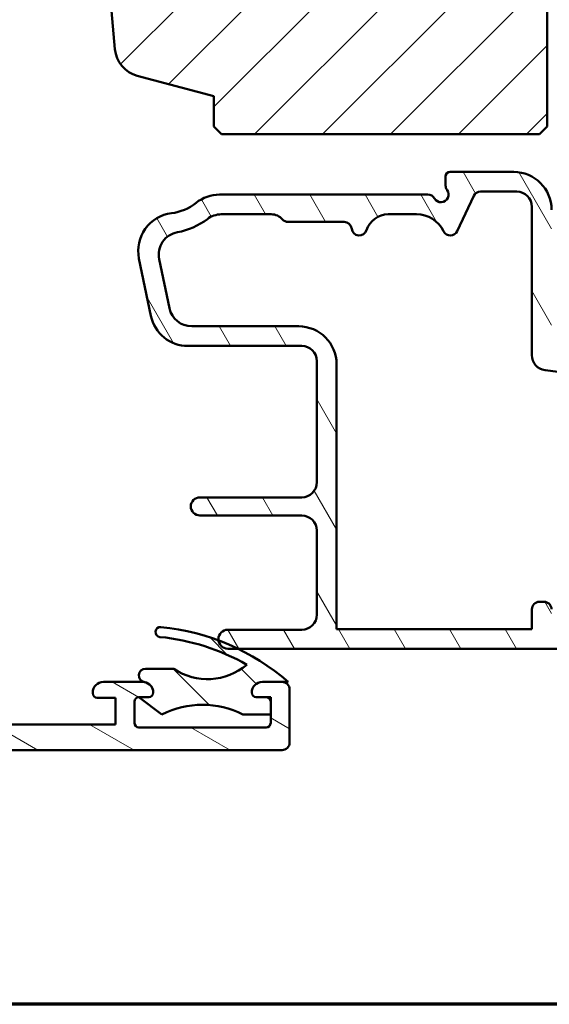
# Model space of a CAD drawing. Units: millimetres. Extents: x 15 to 815, y -287 to 287.
# Drawn here: x 534 to 569, y -287 to -222 of the extents above; entities that cross this region are included whole.
import ezdxf

# ---------------------------------------------------------------- set-up
doc = ezdxf.new("R2010")
doc.units = ezdxf.units.MM
for name, color, linetype, lineweight in [('Border (ISO)', 8, 'Continuous', 70), ('Hatch (ISO)', 8, 'Continuous', 18), ('Visible (ISO)', 7, 'Continuous', 50)]:
    doc.layers.add(name, color=color, linetype=linetype, lineweight=lineweight)

# ---------------------------------------------------------------- blocks, each defined once
blk = doc.blocks.new('Borders LEIAB A4 Border')
at = {"layer": 'Border (ISO)'}
blk.add_line((200, 9.999999999999998), (15, 9.999999999999975), dxfattribs=at)

msp = doc.modelspace()

# ---------------------------------------------------------------- hatches: boundary and pattern name
at = {"layer": 'Hatch (ISO)'}
h = msp.add_hatch(dxfattribs=at)
h.set_pattern_fill('ANSI31', color=256, scale=25.4, style=0)
h.set_pattern_definition([(45, (410.097896638727, -296.9999996772958), (-2.245064030267288, 2.245064030267288), [])])
edge = h.paths.add_edge_path()
edge.add_line((582.7566183169165, -153.5015918815325), (517.7566183169165, -153.5015918815318))
edge.add_ellipse((517.7566183169165, -155.5015918815318), major_axis=(-2.000000000000016, 1.30019428960095e-14), ratio=1, start_angle=269.9999999999997, end_angle=359.9999999999994)
edge.add_line((515.7566183169165, -155.5015918815318), (515.7566183169164, -168.5015918815318))
edge.add_ellipse((516.7566183169165, -168.5015918815318), major_axis=(-1.316230959575558e-14, -0.9999999999999964), ratio=1, start_angle=270, end_angle=360.0000000000002)
edge.add_line((516.7566183169165, -169.5015918815318), (532.9566183169165, -169.501591881532))
edge.add_ellipse((532.9566183169163, -169.801591881532), major_axis=(0.3000000000000003, -3.282559063951597e-15), ratio=1, start_angle=0, end_angle=90.00000000000063, ccw=False)
edge.add_line((533.2566183169165, -169.801591881532), (542.7566183169165, -169.8015918815321))
edge.add_line((542.7566183169165, -169.8015918815321), (542.7566183169165, -173.8015918815321))
edge.add_line((542.7566183169163, -173.8015918815321), (536.2566183169163, -173.801591881532))
edge.add_line((536.2566183169163, -173.801591881532), (535.7566183169163, -174.301591881532))
edge.add_line((535.7566183169163, -174.301591881532), (535.7566183169163, -178.251591881532))
edge.add_ellipse((536.7566183169163, -178.2515918815321), major_axis=(-1.53827556450059e-14, -0.9999999999999964), ratio=1, start_angle=269.9999999999993, end_angle=360.0000000000004)
edge.add_line((536.7566183169163, -179.2515918815321), (537.7566183169163, -179.2515918815321))
edge.add_line((537.7566183169163, -179.2515918815321), (537.7566183169163, -180.601591881532))
edge.add_ellipse((538.2566183169163, -180.601591881532), major_axis=(-5.470931773252733e-15, -0.5000000000000071), ratio=1, start_angle=269.9999999999996, end_angle=359.9999999999996)
edge.add_line((538.2566183169163, -181.1015918815321), (547.4436183169163, -181.1015918815322))
edge.add_line((547.4436183169164, -181.1015918815321), (547.2566183169164, -181.3665918815321))
edge.add_line((547.2566183169163, -181.3665918815321), (547.2566183169163, -186.0944851003456))
edge.add_ellipse((547.7566183169163, -186.0944851003456), major_axis=(-5.470931773252733e-15, -0.5000000000000071), ratio=1, start_angle=270.0000000000006, end_angle=314.9999999999992)
edge.add_line((547.4030649263229, -186.4480384909389), (548.1737756044415, -187.2187491690576))
edge.add_ellipse((547.8909328919669, -187.5015918815322), major_axis=(0.2828427124746171, -0.2828427124746277), ratio=1, start_angle=9.094947017729282e-13, end_angle=90.00000000000023, ccw=False)
edge.add_line((548.1737756044415, -187.7844345940068), (547.4030649263228, -188.5551452721254))
edge.add_ellipse((547.7566183169163, -188.9086986627187), major_axis=(-0.3535533905932859, -0.3535533905932914), ratio=1, start_angle=269.9999999999999, end_angle=314.9999999999982)
edge.add_line((547.2566183169163, -188.9086986627187), (547.2566183169163, -193.6365918815322))
edge.add_line((547.2566183169163, -193.6365918815322), (547.4436183169163, -193.9015918815321))
edge.add_line((547.4436183169162, -193.9015918815321), (538.2566183169162, -193.9015918815321))
edge.add_ellipse((538.256618316916, -194.4015918815321), major_axis=(-0.4999999999999982, 5.470931773252634e-15), ratio=1, start_angle=270.0000000000001, end_angle=359.9999999999999)
edge.add_line((537.756618316916, -194.401591881532), (537.756618316916, -195.751591881532))
edge.add_line((537.756618316916, -195.7515918815321), (536.8478538035047, -195.7515918815321))
edge.add_ellipse((536.8478538035049, -196.751591881532), major_axis=(-0.9999999999999876, 1.094186354650517e-14), ratio=1, start_angle=269.9999999999998, end_angle=364.996181048747)
edge.add_line((535.8516532984104, -196.8386812244486), (537.2110576305979, -212.3886812244486))
edge.add_ellipse((538.2072581356922, -212.3015918815321), major_axis=(0.0870893429165578, -0.9962005050944012), ratio=1, start_angle=270.0000000000005, end_angle=355.003818951255)
edge.add_line((538.2072581356922, -213.3015918815321), (539.2984936222808, -213.3015918815321))
edge.add_line((539.2984936222811, -213.3015918815321), (540.2240326993264, -223.8886794075038))
edge.add_ellipse((542.2164337095151, -223.7145007216707), major_axis=(0.1741786858331423, -1.992401010188812), ratio=1, start_angle=269.9999999999998, end_angle=340.0038189512401)
edge.add_line((541.6987956193095, -225.6463523742487), (546.7566183169157, -227.0015918815321))
edge.add_line((546.7566183169158, -227.0015918815321), (546.7566183169158, -229.0015918815321))
edge.add_line((546.7566183169158, -229.0015918815322), (547.2566183169158, -229.5015918815322))
edge.add_line((547.2566183169158, -229.5015918815321), (568.2566183169158, -229.5015918815324))
edge.add_line((568.2566183169158, -229.5015918815324), (568.7566183169158, -229.0015918815324))
edge.add_line((568.7566183169158, -229.0015918815324), (568.7566183169165, -168.5015918815324))
edge.add_ellipse((569.7566183169165, -168.5015918815324), major_axis=(8.721417497254957e-15, 0.9999999999999964), ratio=1, start_angle=0, end_angle=90, ccw=False)
edge.add_line((569.7566183169165, -167.5015918815324), (583.7566183169165, -167.5015918815325))
edge.add_ellipse((583.7566183169165, -166.5015918815325), major_axis=(0.9999999999999987, -1.163575293689602e-14), ratio=1, start_angle=269.9999999999996, end_angle=360.0000000000002)
edge.add_line((584.7566183169165, -166.5015918815325), (584.7566183169166, -155.5015918815325))
edge.add_ellipse((582.7566183169165, -155.5015918815325), major_axis=(2.188372709301062e-14, 2), ratio=1, start_angle=270.0000000000001, end_angle=360.0000000000001)
h = msp.add_hatch(dxfattribs=at)
h.set_pattern_fill('ANSI31', color=256, scale=25.4, angle=75.00017538262, style=0)
h.set_pattern_definition([(120.00017538262, (410.097896638727, -296.9999996772958), (-2.749625797658592, -1.587508416623469), [])])
edge = h.paths.add_edge_path()
edge.add_ellipse((574.5566183169167, -245.5785683445253), major_axis=(1.536334528418312e-14, 0.9999999999999964), ratio=1, start_angle=269.9999999999998, end_angle=352.4999999999987)
edge.add_line((574.6871445091367, -244.5871234831515), (569.9260921246965, -243.9603190455955))
edge.add_ellipse((570.0566183169167, -242.9688741842217), major_axis=(-0.9914448613738139, 0.1305261922200684), ratio=1, start_angle=7.5000000000009095, end_angle=89.99999999999932, ccw=False)
edge.add_line((569.0566183169167, -242.9688741842217), (569.0566183169167, -242.0015918815325))
edge.add_ellipse((570.0566183169167, -242.0015918815326), major_axis=(2.868602157968547e-14, 1.000000000000019), ratio=1, start_angle=2.2168933355715126e-12, end_angle=90.00000000000011, ccw=False)
edge.add_line((570.0566183169167, -241.0015918815326), (571.7540579177751, -241.0015918815326))
edge.add_line((571.7540579177751, -241.0015918815326), (571.987416815971, -241.2058107077999))
edge.add_line((571.9874168159711, -241.2058107077999), (572.4727248612553, -240.9671140358868))
edge.add_line((572.4727248612553, -240.9671140358868), (572.8797171912074, -241.3232842807979))
edge.add_line((572.8797171912074, -241.3232842807979), (573.3650252364916, -241.0845876088848))
edge.add_line((573.3650252364916, -241.0845876088848), (573.7720175664438, -241.440757853796))
edge.add_line((573.772017566444, -241.440757853796), (574.2573256117282, -241.2020611818829))
edge.add_line((574.2573256117282, -241.2020611818829), (574.6643179416805, -241.5582314267941))
edge.add_line((574.6643179416803, -241.558231426794), (575.3890234076653, -241.2017881645635))
edge.add_ellipse((575.2566183169167, -240.9325876966147), major_axis=(0.2692004679488417, 0.1324050907485057), ratio=1, start_angle=269.9999999999984, end_angle=333.8099324740219)
edge.add_line((575.5566183169167, -240.9325876966147), (575.5566183169167, -240.2015918815326))
edge.add_ellipse((575.0566183169167, -240.2015918815326), major_axis=(5.461226592841362e-15, 0.4999999999999982), ratio=1, start_angle=269.9999999999996, end_angle=359.9999999999996)
edge.add_line((575.0566183169167, -239.7015918815326), (571.5566183169167, -239.7015918815326))
edge.add_ellipse((571.5566183169169, -237.2015918815326), major_axis=(-2.499999999999996, 2.730613296420696e-14), ratio=1, start_angle=0, end_angle=90, ccw=False)
edge.add_line((569.0566183169169, -237.2015918815325), (569.0566183169169, -234.5015918815325))
edge.add_ellipse((566.5566183169169, -234.5015918815325), major_axis=(2.286524086570628e-14, 2.5), ratio=1, start_angle=270, end_angle=359.9999999999997)
edge.add_line((566.5566183169169, -232.0015918815325), (562.3566183169169, -232.0015918815325))
edge.add_ellipse((562.3566183169169, -232.3015918815325), major_axis=(-0.299999999999998, 3.276735955704808e-15), ratio=1, start_angle=269.9999999999972, end_angle=359.9999999999998)
edge.add_line((562.0566183169169, -232.3015918815325), (562.0566183169169, -232.9015918815325))
edge.add_ellipse((562.5566183169169, -232.9015918815325), major_axis=(-1.020334494340251e-15, -0.4999999999999538), ratio=1, start_angle=270.0000000000001, end_angle=306.8698976458435)
edge.add_ellipse((561.7566183169167, -233.5015918815324), major_axis=(0.2999999999999938, -0.4000000000000059), ratio=1, start_angle=263.1301023541565, end_angle=449.9999999999998, ccw=False)
edge.add_ellipse((560.8905929131324, -234.0015918815324), major_axis=(-0.2500000000000077, 0.433012701892233), ratio=1, start_angle=270.0000000000003, end_angle=330.0000000000011)
edge.add_line((560.8905929131324, -233.5015918815324), (547.136073582736, -233.5015918815323))
edge.add_ellipse((547.1360735827359, -236.0015918815323), major_axis=(-2.50000000000004, 1.398345666870437e-14), ratio=1, start_angle=270, end_angle=308.4999504092473)
edge.add_ellipse((543.5566183169169, -231.5015918815323), major_axis=(-2.543478260869559, -2.023170367636832), ratio=1, start_angle=58.49253296942311, end_angle=90, ccw=False)
edge.add_ellipse((544.2566183169167, -237.2088241354361), major_axis=(-2.481405327784274, -0.3043478260869349), ratio=1, start_angle=270, end_angle=364.7601822066122)
edge.add_line((541.8090283235392, -237.7180423836535), (542.5981092369226, -241.5108101297497))
edge.add_ellipse((545.0456992303002, -241.0015918815323), major_axis=(0.5092182482174672, -2.447589993377641), ratio=1, start_angle=270, end_angle=348.2473344147143)
edge.add_line((545.0456992303002, -243.5015918815323), (552.5566183169168, -243.5015918815324))
edge.add_ellipse((552.5566183169167, -244.5015918815324), major_axis=(0.9999999999999987, -1.09224531856828e-14), ratio=1, start_angle=1.1368683772161603e-13, end_angle=90.00000000000011, ccw=False)
edge.add_line((553.5566183169167, -244.5015918815324), (553.5566183169166, -252.5015918815324))
edge.add_ellipse((552.5566183169167, -252.5015918815323), major_axis=(-1.536334528418345e-14, -1.000000000000005), ratio=1, start_angle=6.252776074688882e-13, end_angle=89.99999999999977, ccw=False)
edge.add_line((552.5566183169167, -253.5015918815323), (545.8304544617095, -253.5015918815322))
edge.add_ellipse((545.8304544617092, -254.1015918815323), major_axis=(-0.5999999999999994, 7.108583423722228e-15), ratio=1, start_angle=269.9999999999994, end_angle=449.9999999999998)
edge.add_line((545.8304544617092, -254.7015918815323), (552.5566183169165, -254.7015918815324))
edge.add_ellipse((552.5566183169167, -255.7015918815324), major_axis=(1.000000000000002, -1.536334528418347e-14), ratio=1, start_angle=2.8421709430404007e-13, end_angle=90.00000000000011, ccw=False)
edge.add_line((553.5566183169167, -255.7015918815324), (553.5566183169167, -261.2515918815324))
edge.add_ellipse((552.5566183169165, -261.2515918815324), major_axis=(-1.508578952802714e-14, -1.000000000000003), ratio=1, start_angle=6.252776074688882e-13, end_angle=89.99999999999977, ccw=False)
edge.add_line((552.5566183169165, -262.2515918815324), (547.6816183169165, -262.2515918815323))
edge.add_ellipse((547.6816183169165, -262.8765918815322), major_axis=(-0.625, 6.826533241051726e-15), ratio=1, start_angle=270.0000000000002, end_angle=449.9999999999994)
edge.add_line((547.6816183169165, -263.5015918815322), (575.2566183169165, -263.5015918815326))
edge.add_ellipse((575.2566183169165, -263.2015918815326), major_axis=(0.3000000000000015, 5.605048241296413e-15), ratio=1, start_angle=270.0000000000023, end_angle=359.9999999999989)
edge.add_line((575.5566183169165, -263.2015918815326), (575.5566183169165, -262.1266976212506))
edge.add_ellipse((575.8566183169164, -262.1266976212506), major_axis=(-1.698483424370473e-14, 0.2999999999999581), ratio=1, start_angle=44.72585960625838, end_angle=90.00000000000023, ccw=False)
edge.add_line((575.645503684907, -261.9135530408564), (585.9677329489263, -251.6896307222089))
edge.add_ellipse((585.7566183169167, -251.4764861418147), major_axis=(0.2131445803942933, 0.2111146320095857), ratio=1, start_angle=269.9999999999997, end_angle=315.2741403937316)
edge.add_line((586.0566183169167, -251.4764861418147), (586.0566183169167, -250.3015918815327))
edge.add_ellipse((585.7566183169167, -250.3015918815327), major_axis=(9.938074103455698e-15, 0.2999999999999936), ratio=1, start_angle=269.9999999999985, end_angle=360.0000000000036)
edge.add_line((585.7566183169167, -250.0015918815327), (583.8566183169168, -250.0015918815327))
edge.add_ellipse((583.8566183169166, -250.3015918815327), major_axis=(-0.3000000000000136, -1.448683243829753e-14), ratio=1, start_angle=270.0000000000006, end_angle=359.9999999999955)
edge.add_line((583.5566183169167, -250.3015918815327), (581.0566183169167, -250.3015918815327))
edge.add_ellipse((580.7566183169167, -250.3015918815327), major_axis=(5.497182004955121e-15, 0.299999999999998), ratio=1, start_angle=270.000000000001, end_angle=359.9999999999994)
edge.add_line((580.7566183169167, -250.0015918815327), (578.8566183169166, -250.0015918815326))
edge.add_ellipse((578.8566183169166, -250.3015918815327), major_axis=(-0.3000000000000025, 3.276735955704861e-15), ratio=1, start_angle=270.0000000000006, end_angle=360.0000000000006)
edge.add_line((578.5566183169167, -250.3015918815327), (575.8566183169166, -250.3015918815326))
edge.add_ellipse((575.8566183169166, -250.0015918815326), major_axis=(-0.299999999999998, 3.276735955704808e-15), ratio=1, start_angle=6.252776074688882e-13, end_angle=90.00000000000063, ccw=False)
edge.add_line((575.5566183169167, -250.0015918815326), (575.5566183169167, -245.5785683445254))
edge = h.paths.add_edge_path(flags=0)
edge.add_line((564.3689534917191, -233.3015918815325), (566.7566183169168, -233.3015918815325))
edge.add_ellipse((566.7566183169167, -234.3015918815325), major_axis=(1.000000000000005, -1.53633452841835e-14), ratio=1, start_angle=6.252776074688882e-13, end_angle=90.0000000000004, ccw=False)
edge.add_line((567.756618316917, -234.3015918815325), (567.7566183169168, -244.1089435861123))
edge.add_ellipse((568.7566183169167, -244.1089435861122), major_axis=(-4.261115037931644e-15, -1.000000000000005), ratio=1, start_angle=270.0000000000002, end_angle=352.5000000000002)
edge.add_line((568.6260921246967, -245.1003884474861), (573.3871445091368, -245.7271928850421))
edge.add_ellipse((573.2566183169167, -246.7186377464159), major_axis=(0.991444861373814, -0.1305261922200637), ratio=1, start_angle=7.500000000000114, end_angle=89.99999999999972, ccw=False)
edge.add_line((574.2566183169167, -246.7186377464159), (574.2566183169167, -250.6015918815326))
edge.add_ellipse((575.2566183169167, -250.6015918815326), major_axis=(-4.261115037931668e-15, -1.000000000000005), ratio=1, start_angle=270.0000000000002, end_angle=359.9999999999992)
edge.add_line((575.2566183169167, -251.6015918815326), (578.2566183169167, -251.6015918815326))
edge.add_line((578.2566183169167, -251.6015918815326), (578.5566183169167, -251.9015918815326))
edge.add_line((578.5566183169167, -251.9015918815326), (578.8566183169166, -251.6015918815326))
edge.add_line((578.8566183169166, -251.6015918815326), (582.9939585474707, -251.6015918815327))
edge.add_ellipse((582.9939585474706, -252.1015918815327), major_axis=(0.5000000000000004, -5.461226592841386e-15), ratio=1, start_angle=314.7258596062688, end_angle=450.0000000000006, ccw=False)
edge.add_line((583.3458162674867, -252.4568328488565), (573.7996595216308, -261.9120738161802))
edge.add_ellipse((573.0959440815989, -261.2015918815326), major_axis=(-0.7104819346476458, -0.7037154400319392), ratio=1, start_angle=45.27414039373332, end_angle=90.00000000000023, ccw=False)
edge.add_line((573.0959440815989, -262.2015918815325), (570.0566183169167, -262.2015918815325))
edge.add_ellipse((570.0566183169165, -261.2015918815325), major_axis=(-1.000000000000003, 1.536334528418348e-14), ratio=1, start_angle=2.8421709430404007e-13, end_angle=90.0000000000004, ccw=False)
edge.add_line((569.0566183169165, -261.2015918815325), (569.0566183169165, -260.9015918815325))
edge.add_ellipse((568.5566183169165, -260.9015918815325), major_axis=(6.01633810515394e-15, 0.4999999999999982), ratio=1, start_angle=270.0000000000007, end_angle=359.9999999999997)
edge.add_line((568.5566183169165, -260.4015918815325), (568.2566183169165, -260.4015918815325))
edge.add_ellipse((568.2566183169165, -260.9015918815325), major_axis=(-0.4999999999999977, 5.461226592841354e-15), ratio=1, start_angle=269.9999999999996, end_angle=359.9999999999996)
edge.add_line((567.7566183169165, -260.9015918815325), (567.7566183169165, -262.2015918815325))
edge.add_line((567.7566183169165, -262.2015918815325), (554.8566183169165, -262.2015918815324))
edge.add_line((554.8566183169166, -262.2015918815324), (554.8566183169169, -244.7015918815324))
edge.add_ellipse((552.3566183169166, -244.7015918815324), major_axis=(3.396747111195777e-14, 2.499999999999993), ratio=1, start_angle=269.9999999999999, end_angle=360.0000000000001)
edge.add_line((552.3566183169169, -242.2015918815324), (545.2897084504518, -242.2015918815323))
edge.add_ellipse((545.2897084504518, -240.7015918815323), major_axis=(-1.49999999999999, 8.612118606148058e-15), ratio=1, start_angle=11.752665585283125, end_angle=89.99999999999977, ccw=False)
edge.add_line((543.8211544544251, -241.0071228304627), (543.1463925721386, -237.7638367998094))
edge.add_ellipse((544.6149465681651, -237.4583058508789), major_axis=(-0.3055309489304365, 1.468553996026591), ratio=1, start_angle=358.32193582688006, end_angle=450.0000000000001, ccw=False)
edge.add_ellipse((543.5566183169169, -231.5015918815323), major_axis=(4.479842737277238, 0.7959328170545233), ratio=1, start_angle=269.9999999999999, end_angle=297.4220958925035)
edge.add_ellipse((547.239348282581, -236.3015918815323), major_axis=(1.190082644628158, 0.9130735452059682), ratio=1, start_angle=52.503302695334014, end_angle=90.00000000000011, ccw=False)
edge.add_line((547.239348282581, -234.8015918815323), (550.538584328167, -234.8015918815323))
edge.add_ellipse((550.538584328167, -235.8015918815323), major_axis=(1.000000000000014, -1.64735683088087e-14), ratio=1, start_angle=41.81031489577981, end_angle=89.99999999999989, ccw=False)
edge.add_ellipse((551.6566183169168, -234.8015918815323), major_axis=(0.3333333333333324, -0.3726779962499685), ratio=1, start_angle=269.9999999999993, end_angle=318.1896851042212)
edge.add_line((551.6566183169168, -235.3015918815323), (555.3616308798103, -235.3015918815324))
edge.add_ellipse((555.3616308798103, -235.8015918815324), major_axis=(0.4999999999999982, -5.461226592841361e-15), ratio=1, start_angle=5.739170477266782, end_angle=89.9999999999996, ccw=False)
edge.add_ellipse((556.3566183169169, -235.7015918815324), major_axis=(0.04999999999999352, -0.4974937185533087), ratio=1, start_angle=270.0000000000001, end_angle=426.8032263990116)
edge.add_ellipse((558.2644967197507, -236.3015918815324), major_axis=(0.4500000000000151, 1.430908802125405), ratio=1, start_angle=17.45760312372198, end_angle=89.99999999999977, ccw=False)
edge.add_line((558.2644967197507, -234.8015918815324), (560.1345965901977, -234.8015918815324))
edge.add_ellipse((560.1345965901978, -236.8015918815324), major_axis=(1.999999999999997, -2.18449063713657e-14), ratio=1, start_angle=26.10388113734001, end_angle=89.99999999999977, ccw=False)
edge.add_ellipse((562.379591022262, -235.7015918815325), major_axis=(0.2199999999999931, -0.4489988864128749), ratio=1, start_angle=270.0000000000004, end_angle=398.896118862661)
edge.add_line((562.8327449157805, -235.9129010124028), (563.9157995982009, -233.5902827506621))
edge.add_ellipse((564.3689534917191, -233.8015918815325), major_axis=(0.2113091308703524, 0.4531538935183232), ratio=1, start_angle=24.99999999999841, end_angle=89.99999999999949, ccw=False)
h = msp.add_hatch(dxfattribs=at)
h.set_pattern_fill('ANSI31', color=256, scale=25.4, angle=105.00024553567, style=0)
h.set_pattern_definition([(150.00024553567, (410.097896638727, -296.9999996772958), (-1.587488216702059, -2.749637460072167), [])])
edge = h.paths.add_edge_path()
edge.add_line((515.2664259380526, -260.8534445927129), (513.750449081084, -258.2276956533445))
edge.add_ellipse((513.3588258605314, -258.4537994251516), major_axis=(-0.2261037718070453, 0.3916232205527756), ratio=1, start_angle=270.0000000000015, end_angle=420.0000000000008)
edge.add_line((512.9066183169173, -258.4537994251516), (512.9066183169173, -261.9543683573816))
edge.add_ellipse((513.4066183169166, -261.9543683573817), major_axis=(1.14233133617719e-14, -0.4999999999993177), ratio=1, start_angle=270.0000000000007, end_angle=289.722277764444)
edge.add_line((512.9359486148392, -262.1230990052962), (513.7272880189954, -264.3305194484691))
edge.add_ellipse((513.2566183169179, -264.4992500963837), major_axis=(0.1687306479146149, -0.4706697020776114), ratio=1, start_angle=70.277722235552, end_angle=89.99999999999989, ccw=False)
edge.add_line((513.7566183169174, -264.4992500963837), (513.7566183169174, -265.9515918815376))
edge.add_ellipse((514.7566183169174, -265.9515918815377), major_axis=(-3.798725867465433e-15, -1.000000000000073), ratio=1, start_angle=269.9999999999992, end_angle=359.9999999999999)
edge.add_line((514.7566183169174, -266.9515918815378), (514.9816183169173, -266.9515918815378))
edge.add_ellipse((514.9816183169173, -267.7265918815378), major_axis=(0.7749999999999768, -2.944012547285406e-15), ratio=1, start_angle=270, end_angle=450, ccw=False)
edge.add_line((514.9816183169173, -268.5015918815378), (500.5566183169173, -268.5015918815377))
edge.add_line((500.5566183169173, -268.5015918815377), (500.2566183169173, -268.2015918815378))
edge.add_line((500.2566183169172, -268.2015918815377), (499.9566183169172, -268.5015918815377))
edge.add_line((499.9566183169173, -268.5015918815377), (495.5316183169172, -268.5015918815377))
edge.add_ellipse((495.5316183169172, -267.7265918815377), major_axis=(-0.7749999999999768, 1.833789522660249e-15), ratio=1, start_angle=270.0000000000001, end_angle=450.0000000000001, ccw=False)
edge.add_line((495.5316183169172, -266.9515918815378), (495.7566183169172, -266.9515918815378))
edge.add_ellipse((495.7566183169172, -265.9515918815378), major_axis=(0.9999999999999998, -4.90894889209031e-15), ratio=1, start_angle=269.9999999999998, end_angle=359.9999999999998)
edge.add_line((496.7566183169172, -265.9515918815378), (496.7566183169172, -264.4992500963842))
edge.add_ellipse((497.2566183169208, -264.4992500963842), major_axis=(3.009585958370996e-15, 0.500000000003491), ratio=1, start_angle=70.27772223555468, end_angle=90.0000000000004, ccw=False)
edge.add_line((496.7859486148394, -264.3305194484683), (497.5772880189953, -262.1230990052964))
edge.add_ellipse((497.1066183169177, -261.9543683573817), major_axis=(0.168730647914614, 0.4706697020776037), ratio=1, start_angle=270.0000000000009, end_angle=289.7222777644472)
edge.add_line((497.6066183169171, -261.9543683573817), (497.6066183169171, -258.4537994251515))
edge.add_ellipse((497.1544107733033, -258.4537994251515), major_axis=(1.787201432428541e-15, 0.4522075436140237), ratio=1, start_angle=270.0000000000002, end_angle=420.0000000000029)
edge.add_line((496.7627875527505, -258.2276956533445), (495.2468106957818, -260.8534445927129))
edge.add_ellipse((495.5066183169172, -261.0034445927129), major_axis=(-0.1499999999999757, -0.2598076211353191), ratio=1, start_angle=269.9999999999991, end_angle=374.9999999999944)
edge.add_line((495.4289726033864, -261.2932223405996), (496.2066183169171, -261.5015918815378))
edge.add_line((496.2066183169172, -261.5015918815377), (495.2566183169172, -264.1515918815376))
edge.add_line((495.2566183169172, -264.1515918815376), (495.2566183169172, -264.9515918815376))
edge.add_ellipse((494.7566183169172, -264.9515918815376), major_axis=(-5.230032007608057e-15, -0.5000000000000027), ratio=1, start_angle=6.252776074688882e-13, end_angle=89.9999999999996, ccw=False)
edge.add_line((494.7566183169172, -265.4515918815376), (493.5566183169173, -265.4515918815376))
edge.add_ellipse((493.5566183169172, -265.7515918815376), major_axis=(-0.2999999999999869, -1.080828289010817e-15), ratio=1, start_angle=270.0000000000015, end_angle=359.9999999999998)
edge.add_line((493.2566183169172, -265.7515918815376), (493.2566183169172, -267.5015918815376))
edge.add_ellipse((492.2566183169172, -267.5015918815376), major_axis=(-6.019171916715471e-15, -1.000000000000001), ratio=1, start_angle=2.8421709430404007e-13, end_angle=89.99999999999977, ccw=False)
edge.add_line((492.2566183169172, -268.5015918815376), (485.5066183169172, -268.5015918815376))
edge.add_ellipse((485.5066183169172, -267.5015918815376), major_axis=(-1.000000000000005, 8.239617965965799e-15), ratio=1, start_angle=3.979039320256561e-13, end_angle=89.99999999999989, ccw=False)
edge.add_line((484.5066183169172, -267.5015918815376), (484.5066183169172, -266.7015918815376))
edge.add_ellipse((483.5066183169172, -266.7015918815376), major_axis=(8.239617965965749e-15, 0.999999999999992), ratio=1, start_angle=269.9999999999999, end_angle=360.0000000000007)
edge.add_line((483.5066183169172, -265.7015918815376), (482.4566183169172, -265.7015918815376))
edge.add_ellipse((482.4566183169173, -266.4015918815376), major_axis=(-0.7000000000000495, 2.659108107225795e-15), ratio=1, start_angle=269.9999999999998, end_angle=360.0000000000002)
edge.add_line((481.7566183169172, -266.4015918815376), (481.7566183169172, -266.4515918815376))
edge.add_ellipse((482.0566183169172, -266.4515918815376), major_axis=(-3.360063809490037e-15, -0.3000000000000468), ratio=1, start_angle=269.9999999999989, end_angle=360.0000000000007)
edge.add_line((482.0566183169172, -266.7515918815376), (483.2566183169172, -266.7515918815376))
edge.add_line((483.2566183169172, -266.7515918815376), (483.2566183169172, -268.5015918815376))
edge.add_line((483.2566183169171, -268.5015918815376), (470.2566183169172, -268.5015918815375))
edge.add_line((470.2566183169172, -268.5015918815375), (470.2566183169172, -266.7515918815376))
edge.add_line((470.2566183169172, -266.7515918815376), (471.4566183169172, -266.7515918815376))
edge.add_ellipse((471.4566183169172, -266.4515918815376), major_axis=(0.3000000000000125, -1.139617760239594e-15), ratio=1, start_angle=270.0000000000036, end_angle=360.0000000000002)
edge.add_line((471.7566183169172, -266.4515918815376), (471.7566183169172, -266.4015918815376))
edge.add_ellipse((471.0566183169172, -266.4015918815376), major_axis=(1.548885082600564e-15, 0.7000000000000295), ratio=1, start_angle=270.0000000000009, end_angle=359.9999999999994)
edge.add_line((471.0566183169172, -265.7015918815376), (468.8418122056395, -265.7015918815376))
edge.add_line((468.8418122056395, -265.7015918815376), (468.6890738489479, -265.7015918815376))
edge.add_line((468.689073848948, -265.7015918815376), (468.4566183169172, -265.7015918815375))
edge.add_ellipse((468.4566183169172, -266.4015918815376), major_axis=(-0.7000000000000062, 7.100000205726256e-15), ratio=1, start_angle=270.0000000000006, end_angle=360.0000000000064)
edge.add_ellipse((468.0566183169171, -266.4015918815376), major_axis=(2.883640390463987e-14, -0.2999999999999536), ratio=1, start_angle=270.0000000000013, end_angle=359.9999999999928)
edge.add_line((468.0566183169171, -266.7015918815376), (468.7066183169172, -266.7015918815376))
edge.add_ellipse((468.7066183169173, -267.0015918815375), major_axis=(0.2999999999999869, -5.580509858740123e-15), ratio=1, start_angle=1.0800249583553523e-12, end_angle=89.99999999999773, ccw=False)
edge.add_line((469.0066183169172, -267.0015918815375), (469.0066183169172, -267.5069663703771))
edge.add_line((469.0066183169172, -267.5069663703771), (469.0066183169172, -268.4015918815375))
edge.add_ellipse((468.7066183169172, -268.4015918815375), major_axis=(-3.36006380948992e-15, -0.3000000000000158), ratio=1, start_angle=2.2737367544323206e-12, end_angle=89.99999999999892, ccw=False)
edge.add_line((468.7066183169172, -268.7015918815375), (467.7392864116748, -268.7015918815375))
edge.add_line((467.7392864116749, -268.7015918815376), (466.2392864116748, -268.7015918815375))
edge.add_line((466.2392864116748, -268.7015918815375), (462.7763535843596, -268.7015918815375))
edge.add_line((462.7763535843597, -268.7015918815375), (461.2763535843598, -268.7015918815375))
edge.add_line((461.2763535843597, -268.7015918815375), (460.3066183169172, -268.7015918815375))
edge.add_ellipse((460.3066183169172, -268.4015918815375), major_axis=(-0.3000000000000047, 1.139617760239564e-15), ratio=1, start_angle=0, end_angle=90.00000000000023, ccw=False)
edge.add_line((460.0066183169172, -268.4015918815375), (460.0066183169172, -267.5069663703771))
edge.add_line((460.0066183169172, -267.5069663703771), (460.0066183169172, -267.0015918815376))
edge.add_ellipse((460.3066183169172, -267.0015918815376), major_axis=(1.113162498186603e-14, 0.3000000000000203), ratio=1, start_angle=3.808509063674137e-12, end_angle=90.0000000000004, ccw=False)
edge.add_line((460.3066183169172, -266.7015918815376), (460.9566183169171, -266.7015918815376))
edge.add_ellipse((460.9566183169172, -266.4015918815376), major_axis=(0.2999999999999847, -1.002140195724074e-14), ratio=1, start_angle=269.9999999999985, end_angle=360.000000000002)
edge.add_ellipse((460.5566183169172, -266.4015918815376), major_axis=(2.597379162435405e-14, 0.7000000000000384), ratio=1, start_angle=270.0000000000007, end_angle=359.9999999999999)
edge.add_line((460.5566183169172, -265.7015918815375), (460.3241627848805, -265.7015918815376))
edge.add_line((460.3241627848806, -265.7015918815376), (459.2566183169173, -265.7015918815375))
edge.add_ellipse((459.2566183169172, -266.2015918815375), major_axis=(-0.5000000000000016, 1.899362933732583e-15), ratio=1, start_angle=270.0000000000012, end_angle=360.0000000000002)
edge.add_line((458.7566183169172, -266.2015918815375), (458.7566183169172, -269.7015918815375))
edge.add_ellipse((459.2566183169172, -269.7015918815375), major_axis=(-1.078114713073382e-14, -0.4999999999999982), ratio=1, start_angle=270.0000000000002, end_angle=360.0000000000023)
edge.add_line((459.2566183169172, -270.2015918815375), (551.2566183169172, -270.2015918815379))
edge.add_ellipse((551.2566183169172, -269.7015918815379), major_axis=(0.4999999999999982, -1.89936293373257e-15), ratio=1, start_angle=270.0000000000007, end_angle=360.0000000000002)
edge.add_line((551.7566183169172, -269.7015918815379), (551.7566183169172, -266.2015918815379))
edge.add_ellipse((551.2566183169172, -266.2015918815379), major_axis=(3.009585958357828e-15, 0.5000000000000249), ratio=1, start_angle=270.0000000000024, end_angle=359.9999999999999)
edge.add_line((551.2566183169172, -265.7015918815379), (549.9566183169172, -265.7015918815379))
edge.add_ellipse((549.9566183169172, -266.4015918815379), major_axis=(-0.7000000000000073, 1.154089230422689e-14), ratio=1, start_angle=269.9999999999998, end_angle=360.0000000000045)
edge.add_ellipse((549.5566183169171, -266.4015918815379), major_axis=(2.661595785538921e-14, -0.300000000000038), ratio=1, start_angle=270, end_angle=359.9999999999923)
edge.add_line((549.5566183169171, -266.7015918815379), (550.2066183169171, -266.7015918815379))
edge.add_ellipse((550.2066183169172, -267.0015918815379), major_axis=(0.3000000000000058, -1.139617760239568e-15), ratio=1, start_angle=0, end_angle=90.00000000000023, ccw=False)
edge.add_line((550.5066183169172, -267.0015918815379), (550.5066183169172, -268.4015918815379))
edge.add_ellipse((550.2066183169172, -268.4015918815379), major_axis=(5.521720387511351e-15, -0.3000000000000114), ratio=1, start_angle=0, end_angle=89.99999999999892, ccw=False)
edge.add_line((550.2066183169172, -268.7015918815379), (541.8066183169171, -268.7015918815378))
edge.add_ellipse((541.8066183169171, -268.4015918815378), major_axis=(-0.3000000000000003, 1.139617760239548e-15), ratio=1, start_angle=2.2737367544323206e-13, end_angle=89.99999999999852, ccw=False)
edge.add_line((541.5066183169172, -268.4015918815378), (541.5066183169172, -267.0015918815379))
edge.add_ellipse((541.8066183169171, -267.0015918815379), major_axis=(3.360063809489837e-15, 0.2999999999999936), ratio=1, start_angle=6.252776074688882e-13, end_angle=89.99999999999892, ccw=False)
edge.add_line((541.8066183169171, -266.7015918815379), (542.4566183169171, -266.7015918815379))
edge.add_ellipse((542.4566183169172, -266.4015918815379), major_axis=(0.3000000000000125, -1.139617760239594e-15), ratio=1, start_angle=270.0000000000002, end_angle=359.9999999999934)
edge.add_ellipse((542.0566183169171, -266.4015918815379), major_axis=(8.259516588023691e-14, 0.7000000000000028), ratio=1, start_angle=269.9999999999995, end_angle=360.0000000000064)
edge.add_line((542.0566183169171, -265.7015918815378), (539.4566183169172, -265.7015918815378))
edge.add_ellipse((539.4566183169172, -266.4015918815379), major_axis=(-0.7000000000000416, 2.659108107225765e-15), ratio=1, start_angle=270.0000000000002, end_angle=360.0000000000002)
edge.add_line((538.7566183169172, -266.4015918815379), (538.7566183169172, -266.4515918815378))
edge.add_ellipse((539.0566183169171, -266.4515918815379), major_axis=(-2.939473561443285e-17, -0.3000000000000114), ratio=1, start_angle=270.0000000000017, end_angle=359.9999999999991)
edge.add_line((539.0566183169171, -266.7515918815378), (540.2566183169172, -266.7515918815378))
edge.add_line((540.2566183169172, -266.7515918815379), (540.2566183169172, -268.5015918815378))
edge.add_line((540.2566183169172, -268.5015918815378), (527.2566183169172, -268.5015918815378))
edge.add_line((527.2566183169172, -268.5015918815378), (527.2566183169172, -266.7515918815378))
edge.add_line((527.2566183169172, -266.7515918815378), (528.4566183169172, -266.7515918815378))
edge.add_ellipse((528.4566183169172, -266.4515918815379), major_axis=(0.2999999999999869, 3.30127433826113e-15), ratio=1, start_angle=269.9999999999994, end_angle=359.9999999999977)
edge.add_line((528.7566183169172, -266.4515918815379), (528.7566183169172, -266.4015918815378))
edge.add_ellipse((528.0566183169174, -266.4015918815378), major_axis=(7.100000205726261e-15, 0.7000000000000073), ratio=1, start_angle=270.0000000000006, end_angle=360.0000000000011)
edge.add_line((528.0566183169174, -265.7015918815378), (527.0066183169174, -265.7015918815378))
edge.add_ellipse((527.0066183169172, -266.7015918815378), major_axis=(-1.000000000000005, -6.421662310354527e-16), ratio=1, start_angle=270, end_angle=359.9999999999994)
edge.add_line((526.0066183169172, -266.7015918815378), (526.0066183169172, -267.5015918815377))
edge.add_ellipse((525.0066183169174, -267.5015918815378), major_axis=(-4.680567935896539e-16, -0.999999999999992), ratio=1, start_angle=0, end_angle=90, ccw=False)
edge.add_line((525.0066183169172, -268.5015918815378), (518.2566183169172, -268.5015918815377))
edge.add_ellipse((518.2566183169172, -267.5015918815377), major_axis=(-1.000000000000001, 6.01917191671547e-15), ratio=1, start_angle=2.8421709430404007e-13, end_angle=89.99999999999989, ccw=False)
edge.add_line((517.2566183169172, -267.5015918815377), (517.2566183169172, -265.7515918815377))
edge.add_ellipse((516.9566183169172, -265.7515918815377), major_axis=(2.939473561440758e-17, 0.3000000000000047), ratio=1, start_angle=270, end_angle=359.9999999999996)
edge.add_line((516.9566183169172, -265.4515918815377), (515.7566183169172, -265.4515918815377))
edge.add_ellipse((515.7566183169172, -264.9515918815377), major_axis=(-0.5000000000000004, 1.899362933732578e-15), ratio=1, start_angle=2.2737367544323206e-13, end_angle=89.99999999999989, ccw=False)
edge.add_line((515.2566183169172, -264.9515918815377), (515.2566183169172, -264.1515918815377))
edge.add_line((515.2566183169172, -264.1515918815377), (514.3066183169173, -261.5015918815377))
edge.add_line((514.3066183169174, -261.5015918815377), (515.0842640304483, -261.2932223405996))
edge.add_ellipse((515.0066183169174, -261.0034445927129), major_axis=(0.2897777478866962, 0.07764571353075511), ratio=1, start_angle=269.9999999999997, end_angle=374.999999999999)
h = msp.add_hatch(dxfattribs=at)
h.set_pattern_fill('ANSI31', color=256, scale=25.4, angle=90.00021045915, style=0)
h.set_pattern_definition([(135.00021045915, (410.097896638727, -296.9999996772958), (-2.245055783671479, -2.245072276832807), [])])
edge = h.paths.add_edge_path()
edge.add_ellipse((546.338182656764, -261.5139717347249), major_axis=(-3.047331591200961, -2.591094396827169), ratio=1, start_angle=15.66371895009386, end_angle=89.99999999999999)
edge.add_ellipse((541.7966183169187, -277.0015918815096), major_axis=(14.27157464212708, -1.399198782948879), ratio=1, start_angle=65.77156773363566, end_angle=90.00000000000061)
edge.add_ellipse((543.2280162350401, -262.4015918815093), major_axis=(-0.3284253578731985, 0.03219913517257733), ratio=1, start_angle=269.9999999999982, end_angle=449.9999999999997, ccw=False)
edge.add_ellipse((541.796618316919, -277.0015918815096), major_axis=(-14.0456082894386, 5.265062941662078), ratio=1, start_angle=269.99999999999994, end_angle=284.94931058775035, ccw=False)
edge.add_ellipse((541.796618316919, -277.0015918815095), major_axis=(-13.49999999997721, 6.538348415358552), ratio=1, start_angle=269.9999999999999, end_angle=275.29318422921887, ccw=False)
edge.add_ellipse((541.7966183169187, -277.0015918815096), major_axis=(-11.30000000000003, 9.864583113340984), ratio=1, start_angle=269.9999999999998, end_angle=285.2781147898685, ccw=False)
edge.add_line((551.6612014302596, -265.7015918815096), (551.2566183169172, -265.7015918815014))
edge.add_line((551.2566183169172, -265.7015918815014), (549.9566183169194, -265.7015918815096))
edge.add_ellipse((549.9566183169195, -266.4015918815095), major_axis=(4.95502540441309e-14, 0.7000000000000028), ratio=1, start_angle=1.526666247102488e-12, end_angle=90.00000000000041)
edge.add_ellipse((549.5566183169192, -266.4015918815095), major_axis=(-0.3000000000000174, 5.001240745183214e-14), ratio=1, start_angle=7.855370404147691e-12, end_angle=90.00000000000277)
edge.add_line((549.5566183169192, -266.7015918815096), (550.2066183169172, -266.7015918815376))
edge.add_line((550.2066183169172, -266.7015918815376), (550.5066183169195, -266.7015918815096))
edge.add_line((550.5066183169195, -266.7015918815096), (550.5066183169193, -267.0015918815379))
edge.add_line((550.5066183169192, -267.0015918815379), (550.5066183169193, -267.8415918815097))
edge.add_line((550.5066183169195, -267.8415918815096), (548.678234814991, -267.8415918815096))
edge.add_ellipse((546.0016183169191, -273.2114823945695), major_axis=(5.369890513060208, 2.676616498071124), ratio=1, start_angle=37.01217204169295, end_angle=89.9999999999999)
edge.add_line((543.325001818848, -267.8415918815093), (541.796832358724, -266.7017515323148))
edge.add_line((541.796832358724, -266.7017515323148), (541.7966183169191, -266.7015918815092))
edge.add_line((541.7966183169192, -266.7015918815092), (541.8066183169171, -266.7015918815049))
edge.add_line((541.8066183169171, -266.7015918815048), (542.4566183169195, -266.7015918815092))
edge.add_ellipse((542.4566183169195, -266.4015918815091), major_axis=(-8.619873916071152e-14, -0.3000000000000824), ratio=1, start_angle=2.666577044939013e-11, end_angle=90.0000000000012)
edge.add_ellipse((542.0566183169192, -266.4015918815092), major_axis=(0.6910265138335107, -0.1117244699209486), ratio=1, start_angle=9.184050180500881, end_angle=89.99999999999835)
edge.add_ellipse((542.2389401808075, -265.2739137453972), major_axis=(-0.4423218638880225, 2.13571730631538e-14), ratio=1, start_angle=270.00000000000273, end_angle=440.8159498195305, ccw=False)
edge.add_line((542.2389401808075, -264.8315918815092), (544.103591740813, -264.8315918815094))

# ---------------------------------------------------------------- linework, layer by layer
at = {"layer": 'Visible (ISO)'}
for p, q in [((568.7566183169158, -229.0015918815324), (568.7566183169165, -168.5015918815324)), ((539.2984936222808, -213.3015918815321), (540.2240326993262, -223.8886794075039)), ((541.6987956193095, -225.6463523742488), (546.7566183169158, -227.0015918815322)), ((546.7566183169158, -227.0015918815322), (546.7566183169158, -229.0015918815322)), ((546.7566183169158, -229.0015918815322), (547.2566183169158, -229.5015918815322)), ((568.2566183169158, -229.5015918815324), (568.7566183169158, -229.0015918815324)), ((547.2566183169158, -229.5015918815322), (568.2566183169158, -229.5015918815324)), ((566.5566183169167, -232.0015918815325), (562.3566183169169, -232.0015918815324)), ((562.0566183169169, -232.3015918815325), (562.0566183169169, -232.9015918815325)), ((560.8905929131324, -233.5015918815324), (547.1360735827359, -233.5015918815323)), ((564.3689534917191, -233.3015918815325), (566.7566183169167, -233.3015918815325)), ((562.8327449157803, -235.9129010124028), (563.9157995982007, -233.5902827506621)), ((547.239348282581, -234.8015918815323), (550.538584328167, -234.8015918815323)), ((558.2644967197507, -234.8015918815324), (560.1345965901976, -234.8015918815324)), ((567.7566183169167, -234.3015918815325), (567.7566183169167, -244.1089435861122)), ((551.6566183169168, -235.3015918815323), (555.3616308798103, -235.3015918815324)), ((541.8090283235392, -237.7180423836535), (542.5981092369225, -241.5108101297497)), ((543.8211544544251, -241.0071228304627), (543.1463925721387, -237.7638367998094)), ((552.3566183169166, -242.2015918815324), (545.2897084504518, -242.2015918815323)), ((545.0456992303002, -243.5015918815323), (552.5566183169167, -243.5015918815324)), ((553.5566183169167, -244.5015918815324), (553.5566183169167, -252.5015918815324)), ((554.8566183169164, -262.2015918815324), (554.8566183169166, -244.7015918815324)), ((568.6260921246967, -245.1003884474861), (573.3871445091368, -245.7271928850421)), ((552.5566183169167, -253.5015918815323), (545.8304544617092, -253.5015918815323)), ((545.8304544617092, -254.7015918815323), (552.5566183169167, -254.7015918815324)), ((553.5566183169167, -255.7015918815324), (553.5566183169165, -261.2515918815324)), ((568.5566183169165, -260.4015918815325), (568.2566183169165, -260.4015918815325)), ((567.7566183169165, -260.9015918815325), (567.7566183169165, -262.2015918815325)), ((552.5566183169165, -262.2515918815323), (547.6816183169165, -262.2515918815322)), ((567.7566183169165, -262.2015918815325), (554.8566183169164, -262.2015918815324)), ((547.6816183169165, -263.5015918815322), (575.2566183169165, -263.5015918815326)), ((544.1035917408133, -264.8315918815093), (542.2389401808077, -264.8315918815092)), ((542.0566183169171, -265.7015918815379), (539.4566183169172, -265.7015918815378)), ((549.9566183169195, -265.7015918815096), (551.6612014302598, -265.7015918815096)), ((551.2566183169172, -265.7015918815379), (549.9566183169172, -265.7015918815379)), ((538.7566183169172, -266.4015918815379), (538.7566183169172, -266.4515918815379)), ((542.4566183169195, -266.7015918815092), (541.7966183169192, -266.7015918815092)), ((541.7966183169192, -266.7015918815092), (543.3250018188482, -267.8415918815093)), ((541.8066183169171, -266.7015918815379), (542.4566183169172, -266.7015918815379)), ((550.5066183169197, -266.7015918815096), (549.5566183169194, -266.7015918815095)), ((549.5566183169171, -266.7015918815379), (550.2066183169172, -266.7015918815379)), ((550.5066183169195, -267.8415918815096), (550.5066183169197, -266.7015918815096)), ((551.7566183169172, -269.7015918815379), (551.7566183169172, -266.2015918815379)), ((539.0566183169171, -266.7515918815379), (540.2566183169172, -266.7515918815379)), ((540.2566183169172, -266.7515918815379), (540.2566183169172, -268.5015918815378)), ((541.5066183169172, -268.4015918815379), (541.5066183169172, -267.0015918815379)), ((550.5066183169172, -267.0015918815379), (550.5066183169172, -268.4015918815379)), ((548.6782348149911, -267.8415918815095), (550.5066183169195, -267.8415918815096)), ((540.2566183169172, -268.5015918815378), (527.2566183169172, -268.5015918815378)), ((550.2066183169172, -268.7015918815379), (541.8066183169171, -268.7015918815379)), ((459.2566183169172, -270.2015918815375), (551.2566183169172, -270.2015918815379))]:
    msp.add_line(p, q, dxfattribs=at)
for centre, radius, start, end in [((542.2164337095151, -223.7145007216708), 2.000000000000009, 184.9961810487447, 254.9999999999853), ((562.3566183169169, -232.3015918815325), 0.299999999999998, 90, 180), ((566.5566183169167, -234.5015918815325), 2.5, 0, 90), ((562.5566183169169, -232.9015918815325), 0.4999999999999539, 180, 216.8698976458401), ((547.1360735827359, -236.0015918815323), 2.500000000000027, 90, 128.4999504092456), ((560.8905929131324, -234.0015918815324), 0.5000000000000113, 30.00000000000094, 90), ((561.7566183169167, -233.5015918815324), 0.5000000000000004, 210.0000000000001, 36.86989764584015), ((564.3689534917191, -233.8015918815325), 0.4999999999999993, 90, 155.0000000000009), ((566.7566183169167, -234.3015918815325), 1.000000000000005, 0, 90), ((543.5566183169169, -231.5015918815323), 3.249999999999964, 276.9924833786708, 308.4999504092456), ((544.2566183169167, -237.2088241354361), 2.499999999999994, 96.99248337867083, 191.7526655852841), ((547.2393482825807, -236.3015918815323), 1.499999999999976, 90, 127.4966973046682), ((550.538584328167, -235.8015918815323), 1.000000000000014, 41.81031489577711, 90), ((558.2644967197507, -236.3015918815324), 1.500000000000004, 90, 162.5423968762769), ((560.1345965901976, -236.8015918815324), 1.999999999999997, 26.10388113733913, 90), ((543.5566183169169, -231.5015918815323), 4.54999999999996, 280.0746014121619, 307.4966973046662), ((551.6566183169168, -234.8015918815323), 0.5000000000000014, 221.8103148957747, 270), ((555.3616308798103, -235.8015918815324), 0.4999999999999982, 5.739170477268126, 90), ((544.6149465681651, -237.4583058508789), 1.5, 100.0746014121619, 191.7526655852841), ((556.3566183169169, -235.7015918815324), 0.4999999999999978, 185.7391704772649, 342.5423968762768), ((562.379591022262, -235.7015918815324), 0.5000000000000003, 206.1038811373391, 335.0000000000009), ((545.2897084504518, -240.7015918815323), 1.499999999999999, 191.7526655852841, 270), ((545.0456992303002, -241.0015918815323), 2.499999999999996, 191.7526655852841, 270), ((552.3566183169166, -244.7015918815324), 2.499999999999994, 0, 90), ((552.5566183169167, -244.5015918815324), 1.000000000000003, 0, 90), ((568.7566183169167, -244.1089435861122), 1.000000000000006, 180, 262.5000000000011), ((552.5566183169167, -252.5015918815323), 1.000000000000006, 270, 0), ((545.8304544617092, -254.1015918815323), 0.5999999999999994, 90, 270), ((552.5566183169167, -255.7015918815324), 0.9999999999999987, 0, 90), ((568.2566183169165, -260.9015918815325), 0.4999999999999977, 90, 180), ((568.5566183169165, -260.9015918815325), 0.4999999999999983, 0, 90), ((552.5566183169165, -261.2515918815323), 1.000000000000001, 270, 0), ((543.2280162350403, -262.4015918815093), 0.3300000000000006, 84.40056205358204, 264.400562053582), ((541.7966183169192, -277.0015918815091), 14.99999999999982, 48.87995244676362, 84.40056205360167), ((541.796618316919, -277.0015918815096), 14.34000000000036, 60.17212978723938, 84.40056205360167), ((547.6816183169165, -262.8765918815322), 0.625, 90, 270), ((546.338182656764, -261.5139717347249), 4.000000000000067, 236.0376693117722, 310.3739503616771), ((542.2389401808075, -265.2739137453972), 0.4423218638880225, 90, 260.8159498195307), ((539.4566183169172, -266.4015918815379), 0.7000000000000417, 90, 180), ((542.0566183169171, -266.4015918815379), 0.7000000000000028, 0, 90), ((542.0566183169192, -266.4015918815092), 0.7000000000000084, 0, 80.81594981949775), ((549.9566183169195, -266.4015918815095), 0.7000000000000028, 90, 180), ((549.9566183169172, -266.4015918815379), 0.7000000000000095, 90, 180), ((551.2566183169172, -266.2015918815379), 0.5000000000000249, 0, 90), ((539.0566183169171, -266.4515918815379), 0.3000000000000114, 180, 270), ((541.8066183169171, -267.0015918815379), 0.2999999999999936, 90, 180), ((542.4566183169195, -266.4015918815091), 0.3000000000000824, 270.000000000013, 0), ((542.4566183169172, -266.4015918815379), 0.3000000000000125, 270, 0), ((549.5566183169194, -266.4015918815095), 0.3000000000000174, 180, 269.999999999987), ((549.5566183169171, -266.4015918815379), 0.300000000000038, 180, 269.9999999999935), ((550.2066183169172, -267.0015918815379), 0.3000000000000058, 0, 90), ((546.0016183169193, -273.2114823945695), 6.000000000000048, 63.50608602084262, 116.4939139791501), ((541.8066183169171, -268.4015918815379), 0.3000000000000003, 180, 270), ((550.2066183169172, -268.4015918815379), 0.3000000000000114, 270, 0), ((551.2566183169172, -269.7015918815379), 0.4999999999999982, 270, 0)]:
    msp.add_arc(centre, radius, start, end, dxfattribs=at)

# ---------------------------------------------------------------- block references
msp.add_blockref('Borders LEIAB A4 Border', (410.097896638727, -296.9999996772958))

doc.saveas('drawing.dxf')
